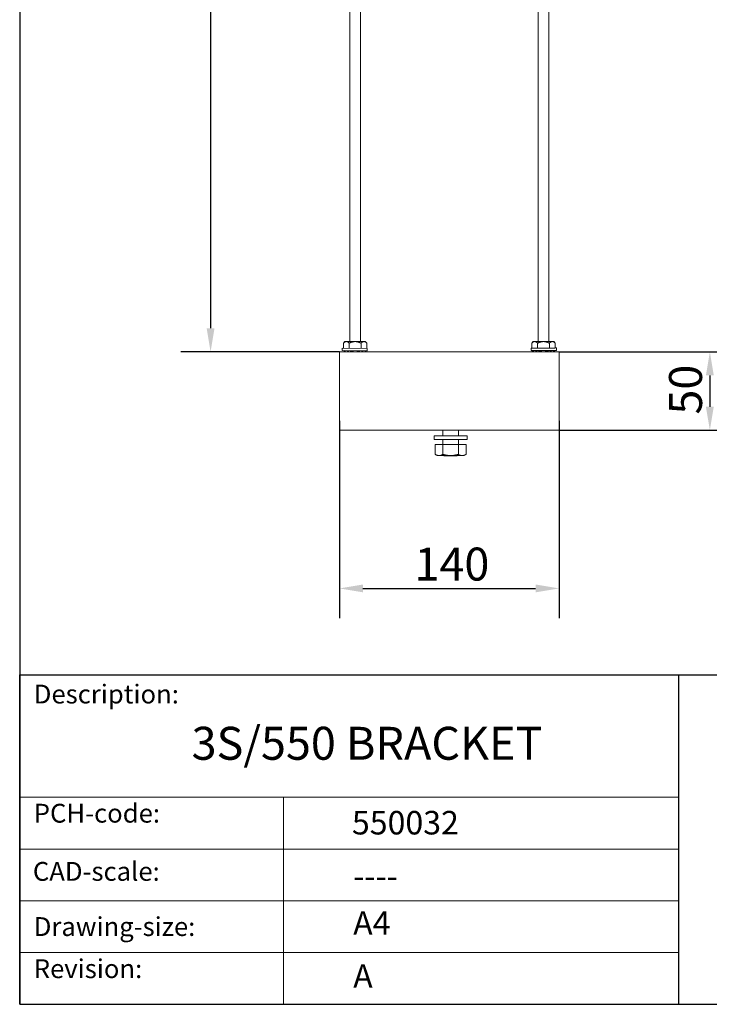
# Model space of a CAD drawing. Units: millimetres. Extents: x 60 to 1200, y 60 to 1722.
# Drawn here: x 60 to 499, y 60 to 688 of the extents above; entities that cross this region are included whole.
import ezdxf

# ---------------------------------------------------------------- set-up
doc = ezdxf.new("R2010")
doc.units = ezdxf.units.MM
doc.header["$LTSCALE"] = 6
doc.linetypes.add('CONTINUOUS_ACAD', pattern=[0])
for name, color, linetype, lineweight in [('Dimensions(ISO)', 7, 'Continuous', 25), ('Sketch Geometry(ISO)', 7, 'Continuous', 50), ('Symbols(ISO)', 7, 'Continuous', 25), ('Visible Edges(ISO)', 7, 'Continuous', 18)]:
    doc.layers.add(name, color=color, linetype=linetype, lineweight=lineweight)
doc.styles.add('Current-BSI', font='ARIAL.TTF')
doc.styles.get("Standard").update_dxf_attribs({"font": 'monotxt.shx'})
doc.styles.add('Text Style175', font='RomanS.shx')
doc.dimstyles.new('DEFAULT-ISO', dxfattribs={"dimscale": 6, "dimtxt": 3.5, "dimasz": 2.5, "dimexe": 3.175, "dimexo": 0, "dimgap": 0.762, "dimtad": 1, "dimrnd": 1e-08, "dimzin": 0, "dimtxsty": 'Current-BSI', "dimcen": 0.09, "dimdle": 10, "dimclrd": 7, "dimclre": 7, "dimclrt": 7, "dimazin": 0, "dimtfac": 1, "dimtmove": 0, "dimatfit": 3, "dimfxl": 0, "dimtolj": 1, "dimtzin": 0, "dimlwd": 25, "dimlwe": 25, "dimarcsym": 0})

# ---------------------------------------------------------------- blocks, each defined once
blk = doc.blocks.new('Borders PCH WEB A4')
at = {"layer": 'Sketch Geometry(ISO)', "color": 7, "linetype": 'CONTINUOUS_ACAD', "lineweight": 25}
for p, q in [((10, 287), (9.999999999999998, 10)), ((9.999999999999416, 45.00000000000001), (199.9999999999994, 45.00000000000024)), ((9.999999999999458, 10.00000000000001), (9.999999999999416, 45.00000000000001)), ((80, 10.00000000000009), (80, 45))]:
    blk.add_line(p, q, dxfattribs=at)
at = {"layer": 'Sketch Geometry(ISO)', "linetype": 'CONTINUOUS_ACAD', "lineweight": 18}
for p, q in [((9.999999999999083, 32.00000000000001), (79.99999999999909, 32.00000000000009)), ((9.99999999999931, 26.50000000000001), (79.9999999999994, 26.50000000000009)), ((9.999999999999536, 21.00000000000001), (79.99999999999955, 21.00000000000009)), ((9.999999999999764, 15.50000000000001), (80, 15.50000000000009))]:
    blk.add_line(p, q, dxfattribs=at)
at = {"layer": 'Sketch Geometry(ISO)', "color": 7, "linetype": 'CONTINUOUS_ACAD', "lineweight": 18}
blk.add_line((37.99999999999946, 9.999999999999876), (37.99999999999943, 32.00000000000004), dxfattribs=at)
at = {"layer": 'Sketch Geometry(ISO)', "color": 7, "linetype": 'Continuous', "lineweight": 25}
blk.add_line((9.999999999999998, 10), (200, 10.00000000000023), dxfattribs=at)
at = {"layer": 'Symbols(ISO)', "color": 7, "char_height": 2.000000029802322, "attachment_point": 7, "style": 'Text Style175'}
for s, insert in [('Description:', (11.49221956798908, 41.33868184548543)), ('PCH-code:', (11.49221956798908, 28.67986058871006)), ('CAD-scale:', (11.39781932491779, 22.49851508063875)), ('Drawing-size:', (11.49221956798908, 16.63434934845192)), ('Revision:', (11.49221956798908, 12.15982176465988))]:
    blk.add_mtext(s, dxfattribs=dict(at, insert=insert))
blk = doc.blocks.new('*D10')
at = {"layer": 'Defpoints', "color": 0, "linetype": 'Continuous'}
for p in [(263.6985437375947, 1452.835213216163), (181.6051718083556, 475.9796777651029), (263.6985437375948, 475.9796777651029)]:
    blk.add_point(p, dxfattribs=at)
at = {"layer": 'Dimensions(ISO)', "color": 7, "linetype": 'Continuous', "lineweight": 25}
for p, q in [((263.6985437375947, 1452.835213216163), (162.5551718083558, 1452.835213216163)), ((181.6051718083558, 1437.835213216163), (181.6051718083556, 490.9796777651029)), ((263.6985437375948, 475.9796777651029), (162.5551718083556, 475.9796777651029))]:
    blk.add_line(p, q, dxfattribs=at)
at = {"layer": 'Dimensions(ISO)', "color": 7, "linetype": 'Continuous'}
for points in [[(179.1051718083558, 1437.835213216163), (184.1051718083558, 1437.835213216163), (181.6051718083558, 1452.835213216163)], [(179.1051718083556, 490.9796777651029), (184.1051718083556, 490.9796777651029), (181.6051718083556, 475.9796777651029)]]:
    blk.add_solid(points, dxfattribs=at)
at = {"layer": 'Dimensions(ISO)', "color": 7, "linetype": 'Continuous', "lineweight": 25, "insert": (155.5891063240445, 866.8634482191459), "char_height": 21, "attachment_point": 1, "rotation": 90, "style": 'Current-BSI'}
blk.add_mtext('\\A1; 100 - 1000MM', dxfattribs=at)
blk = doc.blocks.new('*D11')
at = {"layer": 'Defpoints', "color": 0, "linetype": 'Continuous'}
for p in [(263.6985437375948, 431.9796777651032), (403.6985437375948, 431.9796777651032), (403.6985437375948, 325.1448044340212)]:
    blk.add_point(p, dxfattribs=at)
at = {"layer": 'Dimensions(ISO)', "color": 7, "linetype": 'Continuous', "lineweight": 25}
for p, q in [((263.6985437375948, 431.9796777651032), (263.6985437375948, 306.0948044340212)), ((403.6985437375948, 431.9796777651032), (403.6985437375948, 306.0948044340212)), ((278.6985437375948, 325.1448044340212), (388.6985437375948, 325.1448044340212))]:
    blk.add_line(p, q, dxfattribs=at)
at = {"layer": 'Dimensions(ISO)', "color": 7, "linetype": 'Continuous'}
for points in [[(278.6985437375948, 327.6448044340212), (278.6985437375948, 322.6448044340212), (263.6985437375948, 325.1448044340212)], [(388.6985437375948, 327.6448044340212), (388.6985437375948, 322.6448044340212), (403.6985437375948, 325.1448044340212)]]:
    blk.add_solid(points, dxfattribs=at)
at = {"layer": 'Dimensions(ISO)', "color": 7, "linetype": 'Continuous', "lineweight": 25, "insert": (311.523918908127, 351.1608699183323), "char_height": 21, "attachment_point": 1, "style": 'Current-BSI'}
blk.add_mtext('\\A1;140', dxfattribs=at)
blk = doc.blocks.new('*D13')
at = {"layer": 'Defpoints', "color": 0, "linetype": 'Continuous'}
for p in [(403.6985437375948, 475.9796777651029), (403.6985437375948, 425.979677765103), (499.6985437375949, 425.979677765103)]:
    blk.add_point(p, dxfattribs=at)
at = {"layer": 'Dimensions(ISO)', "color": 7, "linetype": 'Continuous', "lineweight": 25}
for p, q in [((403.6985437375948, 475.9796777651029), (518.7485437375949, 475.9796777651029)), ((499.6985437375949, 460.9796777651029), (499.6985437375949, 440.979677765103)), ((403.6985437375948, 425.979677765103), (518.7485437375949, 425.979677765103))]:
    blk.add_line(p, q, dxfattribs=at)
at = {"layer": 'Dimensions(ISO)', "color": 7, "linetype": 'Continuous'}
for points in [[(497.1985437375949, 460.9796777651029), (502.1985437375949, 460.9796777651029), (499.6985437375949, 475.9796777651029)], [(497.1985437375949, 440.979677765103), (502.1985437375949, 440.979677765103), (499.6985437375949, 425.979677765103)]]:
    blk.add_solid(points, dxfattribs=at)
at = {"layer": 'Dimensions(ISO)', "color": 7, "linetype": 'Continuous', "lineweight": 25, "insert": (473.6824782532838, 435.9745618033022), "char_height": 21, "attachment_point": 1, "rotation": 90, "style": 'Current-BSI'}
blk.add_mtext('\\A1;50', dxfattribs=at)

msp = doc.modelspace()

# ---------------------------------------------------------------- linework, layer by layer
at = {"layer": 'Visible Edges(ISO)'}
for p, q in [((270.375043737595, 1446.335213216163), (270.375043737595, 482.4796777651029)), ((277.022043737595, 1446.335213216163), (277.022043737595, 482.4796777651029)), ((390.375043737595, 1446.335213216163), (390.375043737595, 482.4796777651025)), ((397.022043737595, 1446.335213216163), (397.022043737595, 482.4796777651025)), ((265.4522417536778, 478.3642470368044), (265.4302239440142, 476.7643985389593)), ((281.4507267321301, 478.144068940168), (265.4522417536778, 478.3642470368043)), ((267.1929902381309, 482.4796777651029), (266.1929902381309, 481.4796777651029)), ((266.1929902381309, 481.479677765103), (266.1929902381309, 478.3540525345366)), ((267.9350038251805, 482.4796777651029), (267.1929902381309, 482.4796777651029)), ((267.9350038251806, 482.4796777651029), (268.2037534008138, 482.4796777651029)), ((273.4297941619628, 482.4796777651029), (268.2037534008138, 482.4796777651029)), ((269.9457669878635, 481.479677765103), (269.9457669878635, 478.3024051914931)), ((273.4297941619628, 482.4796777651029), (273.9672933132293, 482.4796777651029)), ((279.1933340743782, 482.4796777651029), (273.9672933132293, 482.4796777651029)), ((277.4513204873286, 481.479677765103), (277.4513204873286, 478.1991105054064)), ((279.1933340743783, 482.4796777651029), (279.4620836500115, 482.4796777651029)), ((280.2040972370612, 482.4796777651029), (279.4620836500115, 482.4796777651029)), ((280.2040972370612, 482.4796777651029), (281.2040972370612, 481.4796777651029)), ((281.2040972370612, 481.479677765103), (281.2040972370612, 478.147463162363)), ((281.4507267321301, 478.1440689401682), (281.4287089224665, 476.5442204423229)), ((385.9464989683797, 476.7904036546889), (385.9433485042922, 478.3903946212894)), ((387.1929902381287, 482.4796777651026), (386.1929902381287, 481.4796777651026)), ((386.1929902381287, 481.4796777651027), (386.1929902381287, 478.391944284991)), ((387.9350038251783, 482.4796777651025), (387.1929902381287, 482.4796777651025)), ((387.9350038251783, 482.4796777651026), (388.2037534008116, 482.4796777651026)), ((393.4297941619605, 482.4796777651025), (388.2037534008116, 482.4796777651025)), ((389.9457669878612, 481.4796777651027), (389.9457669878612, 478.3816342499402)), ((393.4297941619606, 482.4796777651026), (393.9672933132271, 482.4796777651026)), ((399.193334074376, 482.4796777651025), (393.9672933132271, 482.4796777651025)), ((397.4513204873264, 481.4796777651027), (397.4513204873264, 478.3964130688526)), ((399.193334074376, 482.4796777651026), (399.4620836500093, 482.4796777651026)), ((400.2040972370589, 482.4796777651025), (399.4620836500093, 482.4796777651025)), ((400.2040972370589, 482.4796777651026), (401.2040972370589, 481.4796777651026)), ((401.2040972370589, 481.4796777651027), (401.2040972370589, 478.4215019228158)), ((401.9464679511697, 476.8219084123618), (401.9433174870821, 478.4218993789623)), ((263.6985437375948, 475.9796777651033), (403.6985437375948, 475.9796777651033)), ((263.6985437375948, 469.9796777651032), (263.6985437375948, 475.9796777651031)), ((281.4287089224665, 476.5442204423227), (265.4302239440142, 476.7643985389591)), ((267.1929902381309, 475.9796777651029), (266.4219175827127, 476.750750420521)), ((280.2040972370612, 475.9796777651029), (280.7776007476863, 476.553181275728)), ((387.1929902381287, 475.9796777651026), (386.3885347011991, 476.7841333020321)), ((400.2040972370589, 475.9796777651026), (401.0344308809907, 476.8100114090344)), ((403.6985437375948, 475.9796777651033), (403.6985437375948, 469.9796777651032)), ((263.6985437375948, 469.9796777651032), (263.6985437375948, 431.9796777651032)), ((403.6985437375948, 431.9796777651032), (403.6985437375948, 469.9796777651032)), ((263.6985437375948, 425.9796777651031), (263.6985437375948, 431.9796777651032)), ((403.6985437375948, 431.9796777651032), (403.6985437375948, 425.9796777651033)), ((263.6985437375948, 425.9796777651031), (403.6985437375948, 425.9796777651031)), ((324.0498885341526, 422.3122740466977), (345.0498885341525, 422.3122740466976)), ((324.0498885341526, 422.3122740466977), (324.0498885341526, 420.1122740466977)), ((329.5498606697963, 422.3122740466976), (329.5498606697963, 425.9796777651029)), ((339.5498606697963, 422.3122740466976), (339.5498606697963, 425.9796777651029)), ((345.0498885341525, 422.3122740466976), (345.0498885341525, 420.1122740466976)), ((345.0498885341525, 420.1122740466976), (324.0498885341526, 420.1122740466977)), ((324.7349060935726, 416.8049559972529), (329.6423833816845, 416.848453356153)), ((324.7349060935726, 416.8049559972529), (324.7349060935726, 410.5550378325738)), ((329.5498606697963, 416.8476332823412), (329.5498606697963, 420.1122740466975)), ((329.6423833816845, 416.848453356153), (329.6423833816845, 410.5985351914738)), ((329.6423833816845, 416.848453356153), (339.4573379579081, 416.848453356153)), ((339.4573379579081, 416.848453356153), (344.3648152460199, 416.804955997253)), ((339.4573379579081, 416.848453356153), (339.4573379579081, 410.5985351914738)), ((339.5498606697963, 416.8476332823414), (339.5498606697963, 420.1122740466975)), ((344.3648152460199, 416.8049559972529), (344.3648152460199, 410.5550378325738)), ((326.0342787257132, 409.8046613875692), (324.7848794044566, 410.5259646413278)), ((326.9284364876954, 409.8244899799409), (327.4488529875618, 409.8291026845839)), ((327.4488529875618, 409.7809926210408), (326.9284364876954, 409.7856053256838)), ((334.0294441699298, 409.8485450117123), (335.0702771696627, 409.8485450117124)), ((335.0702771696627, 409.7615502939122), (334.0294441699298, 409.7615502939122)), ((341.6508683520308, 409.8291026845839), (342.1712848518973, 409.8244899799409)), ((342.1712848518973, 409.7856053256838), (341.6508683520308, 409.7809926210409)), ((343.0654426138793, 409.804661387569), (344.3148419351359, 410.5259646413278))]:
    msp.add_line(p, q, dxfattribs=at)
for centre, major_axis, ratio, start_param, end_param in [((393.9433329956872, 478.4061470001259), (7.999984491394995, 0.01575237883638659), 0.002722976088947318, 2.891111998345426, 6.716450982184448), ((393.9464834597747, 476.8061560335254), (7.999984491394994, 0.01575237883638662), 0.002722976088947319, 3.141592653198009, 6.283185306787802), ((334.5498606697963, 409.8050476528123), (-8.515916470546983, -2.859041128844276e-15), 0.005117336341183071, 5.820735671345002, 6.745634943015435), ((334.5498606697963, 409.8050476528123), (-8.515916470546989, -2.86595291769387e-15), 0.005117336341183073, 4.773538120147812, 5.698437391816946), ((334.5498606697963, 409.8050476528123), (8.51591647054699, 7.363901155521546e-15), 0.005117336341183071, 3.726340563472872, 4.651239837867804), ((334.5498606697963, 409.8050476528123), (-8.515916470546983, -7.357395942486635e-15), 0.005117336341183072, 3.726340563472872, 4.651239837867804), ((334.5498606697963, 409.8050476528123), (8.51591647054698, 2.869612100026009e-15), 0.005117336341183072, 4.773538120147791, 5.698437391814992), ((334.5498606697963, 409.8050476528123), (8.515916470546989, 2.868798948396645e-15), 0.005117336341183072, 5.82073567134789, 6.745634943018324)]:
    msp.add_ellipse(centre, major_axis=major_axis, ratio=ratio, start_param=start_param, end_param=end_param, dxfattribs=at)
for points, weights in [([(267.9350038251806, 482.4796777651029), (267.1261624832215, 482.4128500101936), (266.1929902381309, 481.4796777651029)], [1, 1.032428186679386, 1]), ([(269.9457669878635, 481.4796777651029), (269.0125947427729, 482.4128500101936), (268.2037534008138, 482.4796777651029)], [1, 1.032428186679377, 1]), ([(273.4297941619628, 482.4796777651029), (271.8121114780446, 482.4128500101936), (269.9457669878635, 481.4796777651029)], [1, 1.032428186679363, 1]), ([(277.4513204873286, 481.4796777651029), (275.5849759971475, 482.4128500101936), (273.9672933132293, 482.4796777651029)], [1, 1.032428186679392, 1]), ([(279.1933340743783, 482.4796777651029), (278.3844927324192, 482.4128500101936), (277.4513204873286, 481.4796777651029)], [1, 1.032428186679388, 1]), ([(281.2040972370612, 481.4796777651029), (280.2709249919706, 482.4128500101936), (279.4620836500115, 482.4796777651029)], [1, 1.032428186679377, 1]), ([(387.9350038251783, 482.4796777651025), (387.1261624832193, 482.4128500101932), (386.1929902381287, 481.4796777651025)], [1, 1.032428186679386, 1]), ([(389.9457669878612, 481.4796777651025), (389.0125947427707, 482.4128500101932), (388.2037534008116, 482.4796777651025)], [1, 1.032428186679377, 1]), ([(393.4297941619605, 482.4796777651025), (391.8121114780424, 482.4128500101932), (389.9457669878612, 481.4796777651025)], [1, 1.032428186679363, 1]), ([(397.4513204873264, 481.4796777651025), (395.5849759971452, 482.4128500101932), (393.9672933132271, 482.4796777651025)], [1, 1.032428186679392, 1]), ([(399.193334074376, 482.4796777651025), (398.384492732417, 482.4128500101932), (397.4513204873264, 481.4796777651025)], [1, 1.032428186679388, 1]), ([(401.2040972370589, 481.4796777651025), (400.2709249919683, 482.4128500101932), (399.4620836500093, 482.4796777651025)], [1, 1.032428186679377, 1]), ([(266.4340764273831, 476.7505830852215), (267.2265177740044, 476.038214006673), (267.9350038251806, 475.9796777651029)], [1.007218877765637, 1.028290900240858, 1]), ([(268.2037534008138, 475.9796777651029), (268.8908862604784, 476.0364497721133), (269.6547624089761, 476.706258606357)], [1, 1.02741485990892, 1.00847655482245]), ([(270.5561747778068, 476.6938529779543), (272.0677467845559, 476.0359450227161), (273.4297941619628, 475.9796777651029)], [1.008818590670227, 1.027164498381369, 1]), ([(273.9672933132293, 475.9796777651029), (275.2434856565194, 476.0323982831517), (276.6433435525918, 476.610078718295)], [1, 1.025408709709984, 1.01100005093683]), ([(277.8759837487441, 476.593114588717), (278.5643153613429, 476.0316482891199), (279.1933340743783, 475.9796777651029)], [1.01141179952247, 1.025038198971234, 1]), ([(279.4620836500115, 475.9796777651029), (280.0695276153553, 476.0298657492369), (280.7305818262378, 476.5538283705401)], [1, 1.024158665260026, 1.012321416661741]), ([(386.3971422730944, 476.7840830552569), (387.2108438814492, 476.039509008542), (387.9350038251783, 475.9796777651025)], [1.006233966058448, 1.028934891871222, 1]), ([(388.2037534008116, 475.9796777651025), (388.9257187593044, 476.0393276884281), (389.7364283800623, 476.7793429279031)], [1, 1.028844674611352, 1.006375024332414]), ([(390.3638276676164, 476.7796243352675), (391.9856024529981, 476.0393384702137), (393.4297941619605, 475.9796777651025)], [1.006366665388722, 1.02885003873183, 1]), ([(393.9672933132271, 475.9796777651025), (395.423115376014, 476.039818929356), (397.0607699079045, 476.792222708561)], [1, 1.029089132068092, 1.005990479919857]), ([(397.6445310318467, 476.7941208799995), (398.4645514241123, 476.0398909438899), (399.193334074376, 475.9796777651025)], [1.005933471732132, 1.029124978605018, 1]), ([(399.4620836500093, 475.9796777651025), (400.1980964662076, 476.0404883116702), (401.028044801499, 476.8099656779081)], [1, 1.029422425527235, 1.005454315686897]), ([(324.7349060935726, 410.5550378325738), (325.9093948085359, 409.8873654004408), (326.9284364876953, 409.8244899799408)], [1, 1.029930629504186, 1]), ([(324.7848794044565, 410.5259646413278), (324.7599560309659, 410.5403534040618), (324.7349060935726, 410.5550378325738)], [1.001214706068985, 1.00062020454075, 1]), ([(327.4488529875618, 409.8291026845839), (328.4678946667211, 409.9100426295024), (329.6423833816845, 410.5985351914738)], [1, 1.029930629504156, 1]), ([(329.6423833816845, 410.5985351914738), (331.9913608116111, 409.9204526944216), (334.0294441699298, 409.8485450117124)], [1, 1.029930629504161, 1]), ([(335.0702771696627, 409.8485450117124), (337.1083605279815, 409.9204526944216), (339.4573379579081, 410.5985351914738)], [1, 1.029930629504161, 1]), ([(339.4573379579081, 410.5985351914738), (340.6318266728714, 409.9100426295024), (341.6508683520308, 409.8291026845839)], [1, 1.029930629504175, 1]), ([(342.1712848518973, 409.8244899799408), (343.1903265310566, 409.8873654004408), (344.3648152460199, 410.5550378325738)], [1, 1.02993062950418, 1]), ([(344.3648152460199, 410.5550378325738), (344.3397653086267, 410.5403534040618), (344.314841935136, 410.5259646413278)], [1, 1.00062020454075, 1.001214706068985])]:
    msp.add_rational_spline(points, weights, degree=2, dxfattribs=at)

# ---------------------------------------------------------------- block references
at = {"xscale": 6, "yscale": 6, "zscale": 6}
msp.add_blockref('Borders PCH WEB A4', (0, 0), dxfattribs=at)

# ---------------------------------------------------------------- texts
at = {"layer": 'Symbols(ISO)', "color": 7}
for s, insert, char_height, width, attachment_point in [('{\\fRomanS|b0|i0;\\H21.0000;3S/550 BRACKET}', (169.5084274748504, 236.9122602308477), 20.99999964237213, 295.1237869262695, 1), ('{\\fRomanS|b0|i0;\\H15.0000;550032}', (271.6639935292534, 168.2859459778284), 15, 87.55590677261353, 7), ('{\\fRomanS|b0|i0;\\H15.0000;----}', (272.4642711330141, 149.2208088392744), 15, 75.5271577835083, 1)]:
    msp.add_mtext(s, dxfattribs=dict(at, insert=insert, char_height=char_height, width=width, attachment_point=attachment_point))
at = {"layer": 'Symbols(ISO)', "color": 7, "char_height": 15, "attachment_point": 1}
for s, insert in [('{\\fRomanS|b0|i0;\\H15.0000;A4}', (272.4642711330141, 119.3293615867588)), ('{\\fRomanS|b0|i0;\\H15.0000;A}', (272.4642711330141, 85.5596523025199))]:
    msp.add_mtext(s, dxfattribs=dict(at, insert=insert))

# ---------------------------------------------------------------- dimensions: what is measured, and where the dimension line sits
at = {"layer": 'Dimensions(ISO)', "color": 7, "linetype": 'Continuous', "lineweight": 25}
dim = msp.add_linear_dim(base=(181.6051718083556, 475.9796777651029), p1=(263.6985437375947, 1452.835213216163), p2=(263.6985437375948, 475.9796777651029), angle=270, text=' 100 - 1000MM', dimstyle='DEFAULT-ISO', override={"dimdec": 2, "dimtp": 0, "dimtm": -0, "dimtdec": 2, "dimtofl": 0, "dimatfit": 1}, dxfattribs=at)
dim.commit()
dim.dimension.update_dxf_attribs({"geometry": '*D10', "text_midpoint": (181.6051718083556, 964.4074454906329), "dimtype": 160})
for base, p1, p2, angle, picture, middle in [((499.6985437375949, 425.979677765103), (403.6985437375948, 475.9796777651029), (403.6985437375948, 425.979677765103), 270, '*D13', (499.6985437375948, 450.979677765103)), ((403.6985437375948, 325.1448044340212), (263.6985437375948, 431.9796777651032), (403.6985437375948, 431.9796777651032), 180, '*D11', (333.6985437375949, 325.1448044340212))]:
    dim = msp.add_linear_dim(base=base, p1=p1, p2=p2, angle=angle, dimstyle='DEFAULT-ISO', override={"dimdec": 0, "dimtp": 0, "dimtm": -0, "dimtdec": 2, "dimtofl": 0, "dimatfit": 1}, dxfattribs=at)
    dim.commit()
    dim.dimension.update_dxf_attribs({"geometry": picture, "text_midpoint": middle, "dimtype": 160})

doc.saveas('drawing.dxf')
